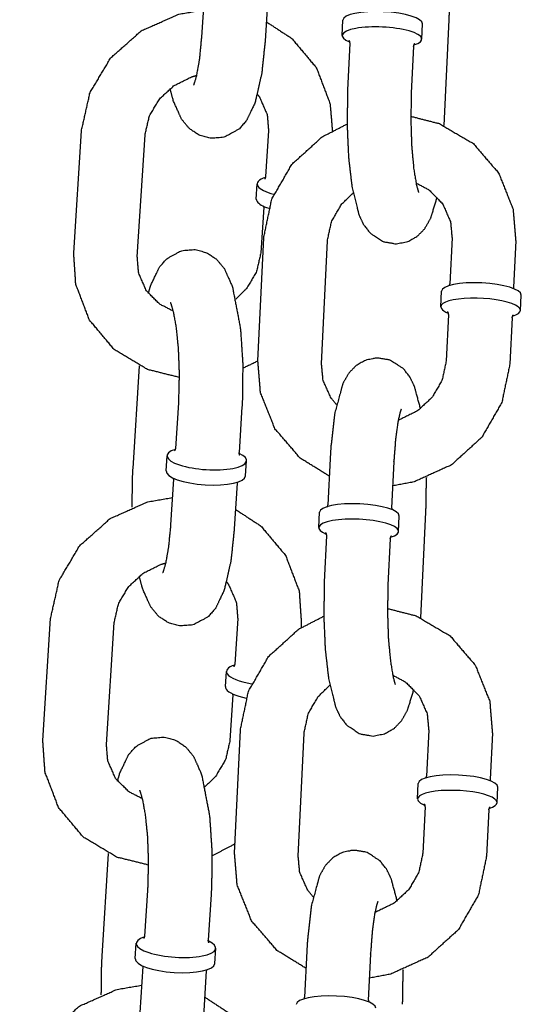
# Model space of a CAD drawing. Extents: x -19 to 547, y -19 to 427.
# Drawn here: x 193 to 195, y 199 to 203 of the extents above; entities that cross this region are included whole.
import ezdxf

# ---------------------------------------------------------------- set-up
doc = ezdxf.new("R2010")
doc.units = 0
doc.header["$LTSCALE"] = 16
doc.header["$MEASUREMENT"] = 0
doc.layers.add('1', color=7, linetype='CONTINUOUS')

msp = doc.modelspace()

# ---------------------------------------------------------------- linework, layer by layer
at = {"layer": '1', "extrusion": (0, 1, 0)}
for p, q in [((193.63519, 203.16704), (193.62385, 202.98782)), ((193.88469, 203.15126), (193.87335, 202.97203)), ((194.17567, 202.99441), (194.17853, 203.05471)), ((194.57573, 202.64097), (194.59537, 203.05542)), ((194.48782, 202.97962), (194.49068, 203.03992)), ((194.20546, 202.96278), (194.19688, 202.78186)), ((194.45517, 202.95095), (194.4466, 202.77003)), ((193.1226, 202.14211), (193.15284, 202.62005)), ((193.3721, 202.12632), (193.40234, 202.60426)), ((193.88677, 202.62005), (193.87543, 202.44082)), ((193.83857, 202.35318), (193.84236, 202.41293)), ((193.86787, 202.32134), (193.85653, 202.14211)), ((193.84484, 201.71847), (193.8677, 202.20091)), ((194.09456, 201.70664), (194.11742, 202.18907)), ((194.60626, 202.20091), (194.59769, 202.01999)), ((194.85598, 202.18907), (194.84741, 202.00816)), ((194.56219, 201.93101), (194.56505, 201.99132)), ((194.87434, 201.91623), (194.8772, 201.97653)), ((194.59198, 201.89938), (194.58341, 201.71847)), ((194.8417, 201.88755), (194.83313, 201.70664)), ((193.35528, 201.29641), (193.38072, 201.6985)), ((193.53312, 201.55401), (193.52178, 201.37478)), ((193.78262, 201.53822), (193.77128, 201.35899)), ((193.48492, 201.28714), (193.4887, 201.34688)), ((193.7968, 201.26741), (193.80058, 201.32715)), ((194.12831, 201.33456), (194.11974, 201.15365)), ((194.37803, 201.32273), (194.36946, 201.14182)), ((193.51422, 201.2553), (193.50288, 201.07607)), ((193.76372, 201.23951), (193.75238, 201.06028)), ((194.08424, 201.06467), (194.0871, 201.12498)), ((194.48431, 200.71123), (194.50394, 201.12568)), ((194.39639, 201.04988), (194.39925, 201.11019)), ((194.11403, 201.03304), (194.10546, 200.85213)), ((194.36375, 201.02121), (194.35518, 200.8403)), ((193.00163, 200.23037), (193.03187, 200.7083)), ((193.7658, 200.7083), (193.75446, 200.52908)), ((193.25113, 200.21458), (193.28137, 200.69252)), ((194.0153, 200.69252), (194.01404, 200.6726)), ((193.7176, 200.44144), (193.72138, 200.50118)), ((193.7469, 200.40959), (193.73556, 200.23037)), ((193.75342, 199.78873), (193.77627, 200.27117)), ((194.00314, 199.7769), (194.02599, 200.25934)), ((194.51483, 200.27117), (194.50626, 200.09026)), ((194.76455, 200.25934), (194.75598, 200.07842)), ((194.47076, 200.00128), (194.47362, 200.06158)), ((194.78291, 199.98649), (194.78577, 200.04679)), ((194.50055, 199.96965), (194.49198, 199.78873)), ((194.75027, 199.95782), (194.7417, 199.7769)), ((193.23431, 199.38466), (193.25975, 199.78675)), ((193.41215, 199.64226), (193.40081, 199.46304)), ((193.66165, 199.62647), (193.65031, 199.44725)), ((193.36395, 199.3754), (193.36773, 199.43514)), ((193.67583, 199.35566), (193.67961, 199.4154)), ((194.03689, 199.40483), (194.02831, 199.22391)), ((194.28661, 199.39299), (194.27803, 199.21208)), ((193.39325, 199.34355), (193.38191, 199.16433)), ((193.64275, 199.32776), (193.63141, 199.14854))]:
    msp.add_line(p, q, dxfattribs=at)
at = {"layer": '1'}
for centre, major_axis, ratio, start_param, end_param in [((194.3346, 203.04732), (-0.15607, 0.00739), 0.2587262, 3.1415927, 6.2831853), ((194.33174, 202.98701), (0.15607, -0.00739), 0.2587262, 5.6502226, 10.0577407), ((193.99829, 202.40306), (-0.15594, 0.00987), 0.2874864, 5.6424809, 6.4998391), ((193.99829, 202.40306), (-0.15594, 0.00987), 0.2874864, 0.2166538, 0.9669046), ((193.99451, 202.34332), (-0.15594, 0.00987), 0.2874864, 0, 0.2166538), ((193.99451, 202.34332), (-0.15594, 0.00987), 0.2874864, 0.2166538, 0.8324516), ((194.72112, 201.98392), (-0.15607, 0.00739), 0.2587262, 3.1415927, 6.2831853), ((194.71826, 201.92362), (-0.15607, 0.00739), 0.2587262, 2.5086299, 6.4642991), ((194.71826, 201.92362), (-0.15607, 0.00739), 0.2587262, 0.1811138, 0.6329628), ((193.64464, 201.33702), (-0.15594, 0.00987), 0.2874864, 5.6424809, 10.0654824), ((193.64086, 201.27728), (0.15594, -0.00987), 0.2874864, 3.1415927, 6.2831853), ((194.24317, 201.11758), (-0.15607, 0.00739), 0.2587262, 3.1415927, 6.2831853), ((194.24032, 201.05728), (0.15607, -0.00739), 0.2587262, 5.6502226, 10.0577407), ((193.87732, 200.49131), (-0.15594, 0.00987), 0.2874864, 5.6424809, 6.4998391), ((193.87732, 200.49131), (-0.15594, 0.00987), 0.2874864, 0.2166538, 1.217556), ((193.87354, 200.43157), (-0.15594, 0.00987), 0.2874864, 0, 0.2166538), ((193.87354, 200.43157), (-0.15594, 0.00987), 0.2874864, 0.2166538, 1.0899919), ((194.62969, 200.05419), (-0.15607, 0.00739), 0.2587262, 3.1415927, 6.2831853), ((194.62684, 199.99388), (-0.15607, 0.00739), 0.2587262, 2.5086299, 6.4642991), ((194.62684, 199.99388), (-0.15607, 0.00739), 0.2587262, 0.1811138, 0.6329628), ((193.52367, 199.42527), (-0.15594, 0.00987), 0.2874864, 5.6424809, 10.0654824), ((193.51989, 199.36553), (0.15594, -0.00987), 0.2874864, 3.1415927, 6.2831853), ((194.15175, 199.18784), (-0.15607, 0.00739), 0.2587262, 3.1415927, 6.2831853)]:
    msp.add_ellipse(centre, major_axis=major_axis, ratio=ratio, start_param=start_param, end_param=end_param, dxfattribs=at)
for points, knots in [([(194.59537, 203.05542), (194.59761, 203.18974), (194.5976, 203.1901)], [4.44653468, 4.44653468, 4.78776717, 4.78866732, 4.78866732]), ([(193.15284, 202.62005), (193.18697, 202.77052), (193.26769, 202.90619), (193.38763, 203.0126), (193.53471, 203.07797), (193.63059, 203.09427)], [3.2033243, 3.2033243, 3.5209753, 3.8443543, 4.1717689, 4.5004882, 4.6991529, 4.6991529]), ([(193.87815, 203.04788), (193.97762, 202.98298), (194.07422, 202.86773), (194.1278, 202.72785), (194.13703, 202.6207)], [5.221558, 5.221558, 5.466964, 5.7787818, 6.0891916, 6.3110822, 6.3110822]), ([(193.62385, 202.98782), (193.61503, 202.89784), (193.60319, 202.83326), (193.59388, 202.8026), (193.59231, 202.79908)], [1.86897578, 1.86897578, 2.1633064, 2.43997771, 2.67316828, 2.77157255, 2.77157255]), ([(194.20177, 202.97502), (194.20179, 202.975), (194.20403, 202.97127), (194.20546, 202.96278)], [2.87251791, 2.87251791, 2.88814176, 3.0327813, 3.15384998, 3.15384998]), ([(193.87335, 202.97203), (193.86008, 202.84588), (193.83399, 202.7316), (193.80007, 202.66021), (193.77089, 202.62704), (193.71255, 202.59523), (193.65937, 202.59094), (193.61327, 202.60414), (193.57583, 202.62963), (193.54545, 202.6664), (193.51382, 202.73712), (193.50064, 202.78638)], [1.8689758, 1.8689758, 2.2147021, 2.587998, 2.8500251, 2.9630952, 3.0846447, 3.1642644, 3.2398035, 3.3287141, 3.4552481, 3.7150724, 3.8839149, 3.8839149]), ([(194.45517, 202.95095), (194.45876, 202.96142), (194.46, 202.96279)], [0.01225733, 0.01225733, 0.18842605, 0.29358941, 0.29358941]), ([(193.40234, 202.60426), (193.41977, 202.67935), (193.45936, 202.74567), (193.51634, 202.79799), (193.58514, 202.83219), (193.60426, 202.83775)], [3.2033243, 3.2033243, 3.5282622, 3.8383541, 4.1406291, 4.440476, 4.5188381, 4.5188381]), ([(194.19688, 202.78186), (194.19465, 202.64754), (194.20032, 202.5172), (194.2141, 202.39856), (194.24144, 202.29011), (194.25931, 202.253), (194.28492, 202.21979), (194.33717, 202.18595), (194.3881, 202.17747), (194.43334, 202.18637), (194.47034, 202.20725), (194.49879, 202.23626), (194.52262, 202.27725), (194.54821, 202.36083)], [1.304942, 1.304942, 1.6461745, 1.9843704, 2.331185, 2.7197664, 2.8591658, 2.9686939, 3.0773651, 3.1459323, 3.2075149, 3.2764438, 3.3667099, 3.5139416, 3.8260825, 3.8260825]), ([(193.84341, 202.7635), (193.85107, 202.75305), (193.88168, 202.68319), (193.88677, 202.62005)], [5.65399301, 5.65399301, 5.71363698, 6.06435429, 6.34491693, 6.34491693]), ([(194.4466, 202.77003), (194.44448, 202.66578), (194.44785, 202.56173), (194.45604, 202.47177), (194.46664, 202.40865), (194.47438, 202.38089), (194.47518, 202.37891)], [1.304942, 1.304942, 1.6037643, 1.9056749, 2.2024796, 2.4808847, 2.7118667, 2.7828161, 2.7828161]), ([(194.44445, 202.67751), (194.55618, 202.64902), (194.68955, 202.57057), (194.78899, 202.45487), (194.84543, 202.31383), (194.85598, 202.18907)], [4.8923978, 4.8923978, 5.1281362, 5.4460479, 5.7600909, 6.0727577, 6.3295737, 6.3295737]), ([(193.8677, 202.20091), (193.89966, 202.35271), (193.97855, 202.4895), (194.0971, 202.59695), (194.19465, 202.64719)], [3.187981, 3.187981, 3.5056476, 3.8277633, 4.153261, 4.3759475, 4.3759475]), ([(193.87543, 202.44082), (193.8719, 202.43149), (193.87175, 202.43134)], [3.15978227, 3.15978227, 3.39442433, 3.43201248, 3.43201248]), ([(194.46501, 202.41623), (194.51644, 202.38866), (194.56915, 202.3347), (194.60029, 202.26434), (194.60626, 202.20091)], [5.1231606, 5.1231606, 5.3752902, 5.7103718, 6.0530546, 6.3295737, 6.3295737]), ([(194.11742, 202.18907), (194.13384, 202.26513), (194.17301, 202.33239), (194.21805, 202.37639)], [3.18798101, 3.18798101, 3.5136681, 3.82714583, 4.07489862, 4.07489862]), ([(193.53628, 201.65385), (193.41248, 201.68458), (193.28126, 201.76339), (193.18465, 201.87865), (193.13108, 202.01852), (193.1226, 202.14211)], [1.7460475, 1.7460475, 2.0086214, 2.3253714, 2.6371891, 2.947599, 3.2033243, 3.2033243]), ([(193.51221, 201.91414), (193.46004, 201.94081), (193.40781, 201.99332), (193.37719, 202.06318), (193.3721, 202.12632)], [1.9724367, 1.9724367, 2.2318921, 2.5720443, 2.9227616, 3.2033243, 3.2033243]), ([(193.41546, 201.98287), (193.42489, 202.01478), (193.4588, 202.08617), (193.48798, 202.11934), (193.54632, 202.15114), (193.59951, 202.15543), (193.6456, 202.14223), (193.68305, 202.11675), (193.71343, 202.07997), (193.74506, 202.00925), (193.77659, 201.84509), (193.78558, 201.70845), (193.78444, 201.57212), (193.78262, 201.53822)], [5.6173395, 5.6173395, 5.7295907, 5.9916178, 6.1046879, 6.2262373, 6.3058571, 6.3813961, 6.4703068, 6.5968408, 6.856665, 7.3676075, 7.7234923, 8.0652818, 8.1521611, 8.1521611]), ([(193.85653, 202.14211), (193.83911, 202.06702), (193.79952, 202.00071), (193.75823, 201.95999)], [0.06173162, 0.06173162, 0.38666959, 0.6967614, 0.92333069, 0.92333069]), ([(193.50158, 201.9473), (193.50182, 201.94683), (193.50559, 201.9372), (193.51362, 201.90821), (193.52385, 201.85179), (193.53245, 201.76864), (193.53624, 201.66873), (193.53381, 201.56565), (193.53312, 201.55401)], [6.6532054, 6.6532054, 6.6882602, 6.8242691, 7.0105583, 7.2495833, 7.5250859, 7.8183448, 8.1171637, 8.1521611, 8.1521611]), ([(194.58829, 201.91163), (194.58832, 201.9116), (194.59055, 201.90788), (194.59198, 201.89938)], [2.87251791, 2.87251791, 2.88814176, 3.0327813, 3.15384998, 3.15384998]), ([(194.8417, 201.88755), (194.84528, 201.89802), (194.84653, 201.8994)], [0.01225733, 0.01225733, 0.18842605, 0.29358941, 0.29358941]), ([(194.12509, 201.26658), (194.01128, 201.33697), (193.91184, 201.45267), (193.8554, 201.59372), (193.84484, 201.71847)], [2.0297405, 2.0297405, 2.3044553, 2.6184982, 2.9311651, 3.187981, 3.187981]), ([(194.15262, 201.54671), (194.13168, 201.57285), (194.10054, 201.6432), (194.09456, 201.70664)], [2.41989031, 2.41989031, 2.56877917, 2.91146192, 3.18798101, 3.18798101]), ([(194.48278, 201.53116), (194.45939, 201.61744), (194.44152, 201.65454), (194.41591, 201.68775), (194.36366, 201.72159), (194.31273, 201.73008), (194.26749, 201.72118), (194.23049, 201.70029), (194.20203, 201.67128), (194.17821, 201.63029), (194.146, 201.51178), (194.1308, 201.37734), (194.12831, 201.33456)], [5.5455783, 5.5455783, 5.861359, 6.0007585, 6.1102866, 6.2189578, 6.287525, 6.3491076, 6.4180364, 6.5083026, 6.6555342, 7.0845809, 7.4754427, 7.5881273, 7.5881273]), ([(194.83313, 201.70664), (194.80117, 201.55484), (194.72228, 201.41804), (194.60373, 201.3106), (194.45744, 201.24422), (194.37356, 201.22839)], [0.0463884, 0.0463884, 0.364055, 0.6861706, 1.0116684, 1.3384593, 1.5118859, 1.5118859]), ([(194.58341, 201.71847), (194.56699, 201.64241), (194.52781, 201.57516), (194.47067, 201.52236), (194.40124, 201.4883), (194.39548, 201.48652)], [0.0463884, 0.0463884, 0.3720754, 0.6855532, 0.9917441, 1.2953618, 1.319131, 1.319131]), ([(194.40661, 201.52863), (194.40602, 201.52722), (194.40182, 201.51405), (194.39398, 201.47856), (194.38488, 201.41368), (194.37806, 201.32327), (194.37803, 201.32273)], [6.64196184, 6.64196184, 6.70172714, 6.84596856, 7.04720875, 7.30118877, 7.58653775, 7.58812734, 7.58812734]), ([(193.52178, 201.37478), (193.51825, 201.36545), (193.5181, 201.3653)], [3.15978227, 3.15978227, 3.39442433, 3.43201248, 3.43201248]), ([(193.77374, 201.34913), (193.77301, 201.35027), (193.77125, 201.35777), (193.77128, 201.35899)], [6.02914471, 6.02914471, 6.12442702, 6.28214809, 6.30137492, 6.30137492]), ([(193.3519, 201.14531), (193.35346, 201.26251), (193.35528, 201.29641)], [4.62986812, 4.62986812, 4.92368917, 5.01056844, 5.01056844]), ([(193.76418, 201.24257), (193.76384, 201.24073), (193.76372, 201.23951)], [6.215575131, 6.215575131, 6.245768865, 6.264995695, 6.264995695]), ([(194.50394, 201.12568), (194.50618, 201.26), (194.50617, 201.26036)], [4.44653468, 4.44653468, 4.78776717, 4.78866732, 4.78866732]), ([(193.03187, 200.7083), (193.066, 200.85878), (193.14672, 200.99444), (193.26666, 201.10086), (193.41373, 201.16622), (193.50962, 201.18252)], [3.2033243, 3.2033243, 3.5209753, 3.8443543, 4.1717689, 4.5004882, 4.6991529, 4.6991529]), ([(193.75718, 201.13613), (193.85665, 201.07124), (193.95325, 200.95598), (194.00682, 200.81611), (194.0153, 200.69252)], [5.221558, 5.221558, 5.466964, 5.7787818, 6.0891916, 6.3449169, 6.3449169]), ([(193.75238, 201.06028), (193.73911, 200.93413), (193.71301, 200.81985), (193.6791, 200.74846), (193.64992, 200.71529), (193.59158, 200.68349), (193.5384, 200.67919), (193.4923, 200.6924), (193.45485, 200.71788), (193.42447, 200.75465), (193.39284, 200.82538), (193.37967, 200.87463)], [1.8689758, 1.8689758, 2.2147021, 2.587998, 2.8500251, 2.9630952, 3.0846447, 3.1642644, 3.2398035, 3.3287141, 3.4552481, 3.7150724, 3.8839149, 3.8839149]), ([(193.50288, 201.07607), (193.49406, 200.98609), (193.48222, 200.92151), (193.47291, 200.89085), (193.47134, 200.88733)], [1.86897578, 1.86897578, 2.1633064, 2.43997771, 2.67316828, 2.77157255, 2.77157255]), ([(194.11034, 201.04529), (194.11037, 201.04526), (194.1126, 201.04153), (194.11403, 201.03304)], [2.87251791, 2.87251791, 2.88814176, 3.0327813, 3.15384998, 3.15384998]), ([(194.36375, 201.02121), (194.36733, 201.03168), (194.36858, 201.03305)], [0.01225733, 0.01225733, 0.18842605, 0.29358941, 0.29358941]), ([(193.28137, 200.69252), (193.2988, 200.76761), (193.33839, 200.83392), (193.39537, 200.88625), (193.46417, 200.92044), (193.48329, 200.926)], [3.2033243, 3.2033243, 3.5282622, 3.8383541, 4.1406291, 4.440476, 4.5188381, 4.5188381]), ([(193.72244, 200.85176), (193.7301, 200.84131), (193.76071, 200.77145), (193.7658, 200.7083)], [5.65399301, 5.65399301, 5.71363698, 6.06435429, 6.34491693, 6.34491693]), ([(194.10546, 200.85213), (194.10322, 200.7178), (194.10889, 200.58746), (194.12267, 200.46883), (194.15001, 200.36037), (194.16788, 200.32326), (194.19349, 200.29005), (194.24574, 200.25621), (194.29667, 200.24773), (194.34191, 200.25663), (194.37891, 200.27752), (194.40737, 200.30653), (194.43119, 200.34752), (194.45678, 200.4311)], [1.304942, 1.304942, 1.6461745, 1.9843704, 2.331185, 2.7197664, 2.8591658, 2.9686939, 3.0773651, 3.1459323, 3.2075149, 3.2764438, 3.3667099, 3.5139416, 3.8260825, 3.8260825]), ([(194.35518, 200.8403), (194.35306, 200.73604), (194.35642, 200.632), (194.36461, 200.54203), (194.37521, 200.47891), (194.38295, 200.45115), (194.38375, 200.44917)], [1.304942, 1.304942, 1.6037643, 1.9056749, 2.2024796, 2.4808847, 2.7118667, 2.7828161, 2.7828161]), ([(194.35302, 200.74777), (194.46476, 200.71928), (194.59812, 200.64084), (194.69756, 200.52513), (194.754, 200.38409), (194.76455, 200.25934)], [4.8923978, 4.8923978, 5.1281362, 5.4460479, 5.7600909, 6.0727577, 6.3295737, 6.3295737]), ([(193.77627, 200.27117), (193.80823, 200.42297), (193.88712, 200.55977), (194.00567, 200.66721), (194.10323, 200.71745)], [3.187981, 3.187981, 3.5056476, 3.8277633, 4.153261, 4.3759475, 4.3759475]), ([(193.75446, 200.52908), (193.75092, 200.51975), (193.75078, 200.5196)], [3.15978227, 3.15978227, 3.39442433, 3.43201248, 3.43201248]), ([(194.37358, 200.48649), (194.42501, 200.45893), (194.47772, 200.40496), (194.50886, 200.3346), (194.51483, 200.27117)], [5.1231606, 5.1231606, 5.3752902, 5.7103718, 6.0530546, 6.3295737, 6.3295737]), ([(194.02599, 200.25934), (194.04241, 200.3354), (194.08158, 200.40265), (194.12662, 200.44665)], [3.18798101, 3.18798101, 3.5136681, 3.82714583, 4.07489862, 4.07489862]), ([(193.29449, 200.07113), (193.30392, 200.10303), (193.33783, 200.17442), (193.36701, 200.20759), (193.42535, 200.2394), (193.47854, 200.24369), (193.52463, 200.23048), (193.56208, 200.205), (193.59246, 200.16823), (193.62409, 200.09751), (193.65562, 199.93335), (193.66461, 199.79671), (193.66347, 199.66037), (193.66165, 199.62647)], [5.6173395, 5.6173395, 5.7295907, 5.9916178, 6.1046879, 6.2262373, 6.3058571, 6.3813961, 6.4703068, 6.5968408, 6.856665, 7.3676075, 7.7234923, 8.0652818, 8.1521611, 8.1521611]), ([(193.41531, 199.74211), (193.2915, 199.77283), (193.16028, 199.85165), (193.06368, 199.9669), (193.01011, 200.10677), (193.00163, 200.23037)], [1.7460475, 1.7460475, 2.0086214, 2.3253714, 2.6371891, 2.947599, 3.2033243, 3.2033243]), ([(193.39124, 200.0024), (193.33906, 200.02906), (193.28683, 200.08157), (193.25622, 200.15144), (193.25113, 200.21458)], [1.9724367, 1.9724367, 2.2318921, 2.5720443, 2.9227616, 3.2033243, 3.2033243]), ([(193.73556, 200.23037), (193.71813, 200.15527), (193.67855, 200.08896), (193.63726, 200.04825)], [0.06173162, 0.06173162, 0.38666959, 0.6967614, 0.92333069, 0.92333069]), ([(193.38061, 200.03555), (193.38084, 200.03508), (193.38462, 200.02545), (193.39265, 199.99647), (193.40288, 199.94004), (193.41148, 199.8569), (193.41526, 199.75698), (193.41284, 199.6539), (193.41215, 199.64226)], [6.6532054, 6.6532054, 6.6882602, 6.8242691, 7.0105583, 7.2495833, 7.5250859, 7.8183448, 8.1171637, 8.1521611, 8.1521611]), ([(194.49686, 199.98189), (194.49689, 199.98187), (194.49912, 199.97814), (194.50055, 199.96965)], [2.87251791, 2.87251791, 2.88814176, 3.0327813, 3.15384998, 3.15384998]), ([(194.75027, 199.95782), (194.75386, 199.96829), (194.7551, 199.96966)], [0.01225733, 0.01225733, 0.18842605, 0.29358941, 0.29358941]), ([(193.75515, 199.82521), (193.75027, 199.82203), (193.66503, 199.77758)], [1.01834106, 1.01834106, 1.03017625, 1.22593509, 1.22593509]), ([(194.03367, 199.33684), (193.91985, 199.40723), (193.82041, 199.52294), (193.76397, 199.66398), (193.75342, 199.78873)], [2.0297405, 2.0297405, 2.3044553, 2.6184982, 2.9311651, 3.187981, 3.187981]), ([(194.06119, 199.61698), (194.04025, 199.64311), (194.00911, 199.71347), (194.00314, 199.7769)], [2.41989031, 2.41989031, 2.56877917, 2.91146192, 3.18798101, 3.18798101]), ([(194.39135, 199.60142), (194.36796, 199.6877), (194.35009, 199.72481), (194.32448, 199.75802), (194.27223, 199.79186), (194.2213, 199.80034), (194.17606, 199.79144), (194.13906, 199.77055), (194.11061, 199.74154), (194.08678, 199.70055), (194.05457, 199.58204), (194.03937, 199.4476), (194.03689, 199.40483)], [5.5455783, 5.5455783, 5.861359, 6.0007585, 6.1102866, 6.2189578, 6.287525, 6.3491076, 6.4180364, 6.5083026, 6.6555342, 7.0845809, 7.4754427, 7.5881273, 7.5881273]), ([(194.7417, 199.7769), (194.70974, 199.6251), (194.63085, 199.4883), (194.5123, 199.38086), (194.36601, 199.31448), (194.28214, 199.29866)], [0.0463884, 0.0463884, 0.364055, 0.6861706, 1.0116684, 1.3384593, 1.5118859, 1.5118859]), ([(194.49198, 199.78873), (194.47556, 199.71267), (194.43639, 199.64542), (194.37924, 199.59263), (194.30982, 199.55856), (194.30405, 199.55678)], [0.0463884, 0.0463884, 0.3720754, 0.6855532, 0.9917441, 1.2953618, 1.319131, 1.319131]), ([(194.31518, 199.5989), (194.31459, 199.59748), (194.31039, 199.58431), (194.30255, 199.54882), (194.29346, 199.48394), (194.28663, 199.39353), (194.28661, 199.39299)], [6.64196184, 6.64196184, 6.70172714, 6.84596856, 7.04720875, 7.30118877, 7.58653775, 7.58812734, 7.58812734]), ([(193.40081, 199.46304), (193.39727, 199.45371), (193.39713, 199.45356)], [3.15978227, 3.15978227, 3.39442433, 3.43201248, 3.43201248]), ([(193.65277, 199.43738), (193.65204, 199.43852), (193.65028, 199.44603), (193.65031, 199.44725)], [6.02914471, 6.02914471, 6.12442702, 6.28214809, 6.30137492, 6.30137492]), ([(193.23093, 199.23356), (193.23249, 199.35076), (193.23431, 199.38466)], [4.62986812, 4.62986812, 4.92368917, 5.01056844, 5.01056844]), ([(193.64321, 199.33082), (193.64287, 199.32898), (193.64275, 199.32776)], [6.215575131, 6.215575131, 6.245768865, 6.264995695, 6.264995695]), ([(194.41252, 199.19594), (194.41475, 199.33027), (194.41475, 199.33062)], [4.44653468, 4.44653468, 4.78776717, 4.78866732, 4.78866732]), ([(192.9109, 198.79656), (192.94503, 198.94703), (193.02574, 199.0827), (193.14569, 199.18911), (193.29276, 199.25447), (193.38864, 199.27078)], [3.2033243, 3.2033243, 3.5209753, 3.8443543, 4.1717689, 4.5004882, 4.6991529, 4.6991529]), ([(193.63621, 199.22438), (193.73568, 199.15949), (193.83228, 199.04423), (193.88585, 198.90436), (193.89433, 198.78077)], [5.221558, 5.221558, 5.466964, 5.7787818, 6.0891916, 6.3449169, 6.3449169])]:
    msp.add_open_spline(points, degree=1, knots=knots, dxfattribs=at)
for points in [[(193.86787, 202.32134), (193.86781, 202.32443)], [(194.59641, 202.01377), (194.59769, 202.01999)], [(194.84741, 202.00816), (194.84809, 202.00185)], [(193.84481, 201.71782), (193.786, 201.68932)], [(193.51422, 201.2553), (193.51415, 201.25839)], [(194.11847, 201.14743), (194.11974, 201.15365)], [(194.36946, 201.14182), (194.37015, 201.13551)], [(193.7469, 200.40959), (193.74683, 200.41268)], [(194.50499, 200.08404), (194.50626, 200.09026)], [(194.75598, 200.07842), (194.75667, 200.07211)], [(193.39325, 199.34355), (193.39318, 199.34664)], [(194.02704, 199.21769), (194.02831, 199.22391)], [(194.27803, 199.21208), (194.27872, 199.20577)]]:
    msp.add_open_spline(points, degree=1, dxfattribs=at)

doc.saveas('drawing.dxf')
